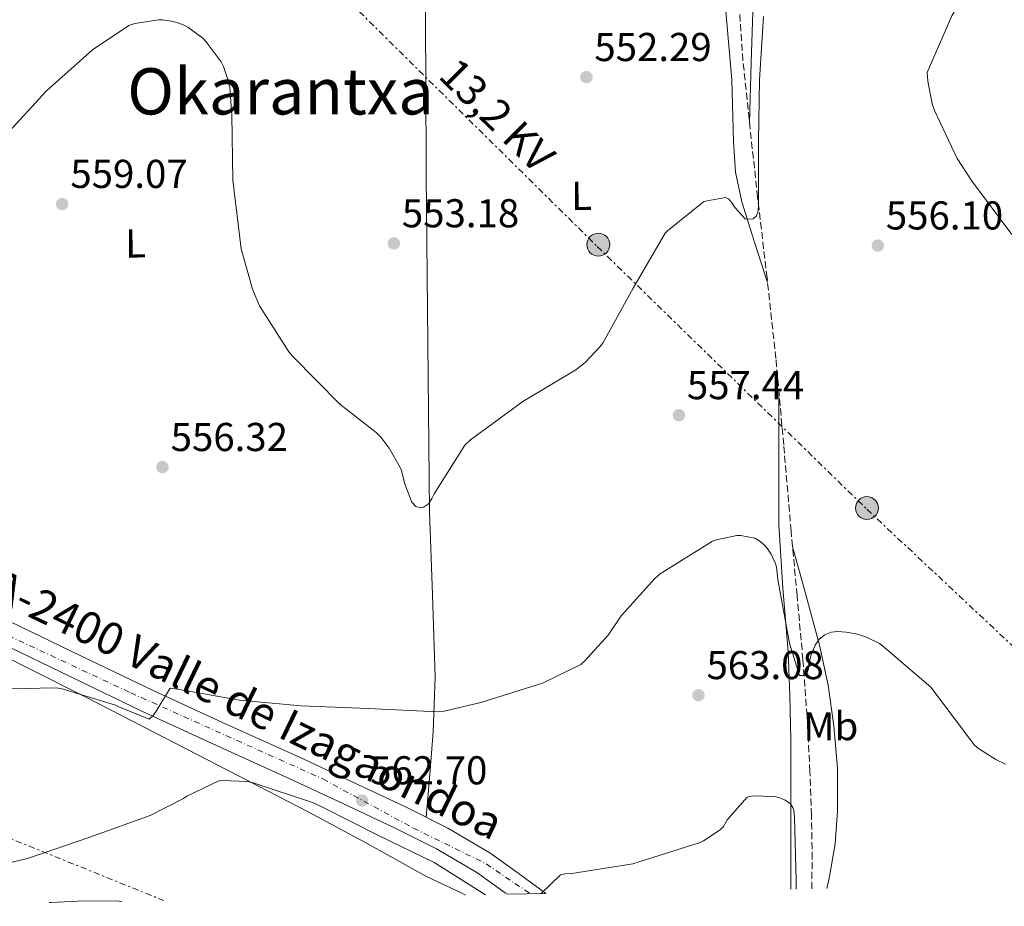
# Model space of a CAD drawing. Units: metres. Extents: x 624421 to 627885, y 4734181 to 4736555.
# Drawn here: x 624851 to 625096, y 4734187 to 4734407 of the extents above; entities that cross this region are included whole.
import ezdxf
from ezdxf.enums import TextEntityAlignment as Align

# ---------------------------------------------------------------- set-up
doc = ezdxf.new("R2010")
doc.units = ezdxf.units.M
doc.header["$MEASUREMENT"] = 0
for name, pattern in [('DGN Style 3', [2.435890702152634, 1.739921930109024, -0.6959687720436097]), ('DGN Style 4', [2.7856150101045474, 1.391937544087219, -0.6959687720436097, 0.001739921930109024, -0.6959687720436097]), ('DGN Style 7', [3.4798438602180486, 1.565929737098122, -0.6959687720436097, 0.5219765790327072, -0.6959687720436097])]:
    doc.linetypes.add(name, pattern=pattern)
for name, color, linetype, lineweight in [('Barranco lineal', 142, 'DGN Style 3', 13), ('Carretera', 9, 'Continuous', 0), ('Cota de punto acotado terreno', 7, 'Continuous', 0), ('Curva de nivel intermedia', 30, 'Continuous', 0), ('Eje de carretera', 7, 'DGN Style 4', 0), ('Etiqueta de uso rústico', 92, 'Continuous', 0), ('Línea blanca (vial)', 7, 'Continuous', 13), ('Línea de cambio de uso (parcela vista)', 92, 'Continuous', 0), ('Línea eléctrica', 6, 'DGN Style 7', 0), ('Poste tendido eléctrico', 7, 'Continuous', 0), ('Punto acotado terreno (símbolo)', 7, 'Continuous', 0), ('Tensión línea eléctrica', 7, 'Continuous', 0), ('Texto de Carretera Red Local', 1, 'Continuous', 0), ('Texto de Área (paraje) menor', 7, 'Continuous', 0), ('Torre eléctrica', 7, 'Continuous', 0), ('Vaguada', 142, 'DGN Style 3', 13)]:
    doc.layers.add(name, color=color, linetype=linetype, lineweight=lineweight)
doc.styles.add('Style-Arial', font='arial.ttf')

# ---------------------------------------------------------------- blocks, each defined once
blk = doc.blocks.new('5PATER')
at = {"layer": 'Barranco lineal', "linetype": 'Continuous', "lineweight": 0}
h = blk.add_hatch(color=51, dxfattribs=at)
edge = h.paths.add_edge_path()
edge.add_ellipse((0, 0), major_axis=(-0.1095731443231308, -0.1110710700762829), ratio=0.9994222409660317, start_angle=0, end_angle=360)
blk = doc.blocks.new('5PELE')
at = {"layer": 'Torre eléctrica', "linetype": 'Continuous', "lineweight": 0}
h = blk.add_hatch(color=9, dxfattribs=at)
edge = h.paths.add_edge_path()
edge.add_arc((-2.000000476837158e-05, 0), 0.2850000000000001, 0, 360)
at = {"layer": 'Torre eléctrica', "color": 252, "linetype": 'Continuous', "lineweight": 0}
blk.add_circle((-2.000000476837158e-05, 0), 0.2850000000000001, dxfattribs=at)

msp = doc.modelspace()

# ---------------------------------------------------------------- linework, layer by layer
at = {"layer": 'Carretera', "color": 9, "linetype": 'Continuous', "lineweight": 0}
msp.add_polyline3d([(624848.6900000023, 4734257.439999999, 560.4400000000023), (624866.5500000013, 4734248.810000001, 560.3600000000006), (624884.3599999989, 4734240.239999999, 560.3800000000047), (624902.4899999986, 4734231.9, 560.8999999999943), (624920.73, 4734223.63, 561.6000000000058), (624933.8200000012, 4734217.53, 562.0800000000017), (624946.8900000004, 4734211.350000001, 562.75), (624957.6000000014, 4734206.040000001, 563.5599999999977), (624968.0100000006, 4734199.859999998, 564.4100000000036), (624975.3000000018, 4734194.680000001, 565.029999999999), (624981.9200000024, 4734189.720000001, 565.529999999999), (624972.3799999983, 4734189.55, 565.070000000007), (624971.8500000007, 4734189.95, 565.029999999999), (624964.8099999976, 4734194.939999999, 564.4100000000036), (624954.8000000007, 4734200.890000002, 563.5599999999977), (624944.329999999, 4734206.079999999, 562.75), (624931.329999999, 4734212.230000001, 562.0800000000017), (624918.2800000024, 4734218.300000002, 561.6000000000058), (624900.0499999999, 4734226.570000002, 560.8999999999943), (624881.8700000012, 4734234.939999999, 560.3800000000047), (624864.0100000021, 4734243.529999999, 560.3600000000006), (624846.1599999998, 4734252.16, 560.4400000000023)], dxfattribs=at)
at = {"layer": 'Curva de nivel intermedia', "color": 30, "linetype": 'Continuous', "lineweight": 0, "flags": 128}
for points, elevation in [([(625097.2100000003, 4734447.739999998), (625095.3799999997, 4734441.310000001), (625090.2600000012, 4734425.15), (625084.2500000007, 4734410.429999999), (625082.8700000016, 4734408.029999998), (625076.7600000006, 4734393.949999999), (625076.8900000004, 4734391.800000001), (625077.980000001, 4734386.2), (625078.5199999998, 4734384.539999999), (625084.2100000004, 4734372.599999999), (625087.730000001, 4734367.100000001), (625097.7500000012, 4734353.689999999)], 555.0000000000001), ([(624847.6400000012, 4734378.33), (624857.8200000002, 4734389.4), (624869.270000001, 4734399.640000001), (624878.3300000002, 4734405.63), (624879.8300000001, 4734406.109999998), (624885.7199999997, 4734407.099999999), (624886.7100000001, 4734407.069999999), (624889.3400000007, 4734406.619999998), (624890.9400000012, 4734406.109999998), (624891.9900000016, 4734405.720000001), (624892.9800000018, 4734405.21), (624896.7000000011, 4734402.49), (624897.5300000004, 4734401.630000002), (624901.2100000017, 4734396.640000001), (624901.8200000019, 4734395.449999999), (624902.9400000018, 4734392.25), (624903.3799999999, 4734390.17), (624903.9299999997, 4734383.449999998), (624904.1800000002, 4734367.16), (624906.260000001, 4734350.109999998), (624909.0100000004, 4734340.060000001), (624910.7699999993, 4734335.929999998), (624918.0400000004, 4734324.439999999), (624919.0900000011, 4734323.359999999), (624930.7100000017, 4734311.48), (624939.7700000008, 4734304.41), (624940.9800000001, 4734303.199999998), (624943.0000000007, 4734300.539999999), (624945.75, 4734295.74), (624946.0700000018, 4734294.939999999), (624946.9000000011, 4734291.58), (624948.630000001, 4734287.099999999), (624949.6500000004, 4734285.980000001), (624950.6800000007, 4734285.689999999), (624951.51, 4734285.82), (624952.7900000007, 4734286.679999999), (624953.6200000001, 4734287.999999999), (624954.1699999999, 4734289.180000001), (624961.8099999997, 4734301.24), (624963.2500000015, 4734302.589999998), (624976.2500000013, 4734312.159999999), (624989.4000000008, 4734320), (624991.7000000009, 4734321.789999999), (624995.5400000009, 4734325.850000001)], 555.0000000000001), ([(624995.5400000009, 4734325.850000001), (624996.1800000002, 4734326.810000001), (625003.6400000012, 4734340.350000001), (625011.6100000017, 4734353.98), (625012.1799999997, 4734354.59), (625021.1700000018, 4734361.760000001), (625022.0700000002, 4734362.04), (625026.5800000008, 4734362.88), (625027.41, 4734362.429999999), (625028.2800000019, 4734361.470000001), (625028.9800000014, 4734360.320000002), (625031.4500000012, 4734357.599999999), (625032.5700000012, 4734357.439999999), (625033.4600000007, 4734357.599999999), (625034.3300000002, 4734358.269999999), (625034.7100000002, 4734359.480000001), (625034.8100000008, 4734361.179999999), (625034.8100000008, 4734376.859999999), (625035.030000002, 4734392.119999998), (625036.0600000003, 4734407.930000001)], 555.0000000000001), ([(624844.2400000015, 4734240.569999998), (624860.240000001, 4734240.890000001), (624861.7499999997, 4734240.640000001), (624874.9599999995, 4734236.57), (624875.8300000012, 4734236.159999998), (624883.3200000013, 4734233.15), (624884.3400000005, 4734234.009999999), (624885.0800000004, 4734235.130000001), (624888.5600000008, 4734240.83), (624890.3900000014, 4734240.54), (624905.8099999997, 4734237.849999999), (624921.1100000015, 4734236.439999999), (624937.8100000008, 4734235.740000002), (624955.0900000008, 4734234.909999999), (624956.6599999999, 4734235.07), (624965.7500000005, 4734237.24), (624981.0800000015, 4734242.08), (624990.6400000014, 4734246.749999999), (624991.5700000012, 4734247.55), (624997.4000000005, 4734254.039999999), (625000.6600000017, 4734258.810000001), (625009.0400000013, 4734268.119999999), (625010.3900000014, 4734269.239999999), (625023.350000001, 4734277.369999999), (625024.3400000011, 4734277.720000001), (625029.4000000015, 4734278.779999999), (625030.4200000009, 4734278.779999999), (625033.8800000009, 4734278.140000001), (625035.1900000008, 4734277.34), (625036.2400000013, 4734276.439999999), (625036.9800000011, 4734275.640000001), (625037.9700000013, 4734274.17), (625039.0599999998, 4734271.77), (625039.2499999999, 4734270.970000001), (625039.6000000008, 4734267.84), (625042.4800000018, 4734252.029999998), (625045.0099999999, 4734244), (625045.9700000011, 4734244), (625046.8700000017, 4734244.699999999), (625047.2200000006, 4734245.66), (625047.3500000001, 4734246.880000001), (625047.9200000003, 4734249.119999998), (625048.8800000013, 4734251.480000001), (625049.9100000017, 4734252.989999999), (625051.2800000019, 4734254.109999999), (625052.9200000003, 4734254.749999999), (625054.42, 4734254.880000001), (625056.6300000006, 4734254.779999998), (625059.1200000006, 4734254.329999999), (625061.6500000008, 4734253.499999999), (625064.8499999995, 4734251.899999999), (625066.0700000019, 4734251.039999999), (625077.7199999995, 4734240.96), (625078.360000001, 4734240.090000001), (625088.5300000011, 4734226.65), (625089.49, 4734225.819999998), (625093.7800000015, 4734223.039999999), (625096.2100000011, 4734221.880000001)], 560), ([(624809.1700000014, 4734186.560000001), (624821.4900000017, 4734191.869999998), (624823.0300000019, 4734192.220000001), (624838.0000000009, 4734194.779999999), (624853.3299999997, 4734198.560000001), (624868.6299999995, 4734203.739999999), (624883.6000000008, 4734209.12), (624891.9200000003, 4734213.369999999), (624892.7200000003, 4734213.949999998), (624900.6300000006, 4734217.789999999), (624901.4900000012, 4734217.88), (624907.8300000001, 4734217.630000002), (624908.9200000009, 4734217.37), (624923.9200000013, 4734212.41), (624926.4200000003, 4734211.23), (624940.2100000011, 4734204.220000001), (624954.160000001, 4734197.470000001), (624966.9700000008, 4734189.449999998)], 565.0000000000001), ([(624980.6700000003, 4734189.699999998), (624985.5899999999, 4734194.359999998), (624986.77, 4734194.619999998), (624988.4400000019, 4734194.720000001), (625003.600000001, 4734197.119999999), (625005.140000001, 4734197.600000001), (625020.3400000002, 4734202.4), (625021.1700000018, 4734202.81), (625025.3, 4734205.600000001), (625026.0700000012, 4734206.429999999), (625027.1200000017, 4734208.119999998), (625032.0200000012, 4734213.689999999), (625033.0400000005, 4734213.949999998), (625034.4199999997, 4734214.08), (625039.1600000004, 4734213.789999999), (625040.5000000015, 4734213.4), (625041.4600000004, 4734212.989999999), (625042.7400000012, 4734212.09), (625043.3500000014, 4734211.16), (625043.5999999995, 4734210.359999998), (625043.7300000014, 4734208.859999998), (625044.1500000015, 4734192.99), (625044.1500000015, 4734190.859999998)], 565.0000000000001)]:
    msp.add_lwpolyline(points, dxfattribs=dict(at, elevation=elevation))
at = {"layer": 'Eje de carretera', "color": 7, "linetype": 'DGN Style 4', "lineweight": 0}
msp.add_polyline3d([(624543.2729919176, 4734390.230907759, 549.6968999999954), (624551.9400000002, 4734377.050000001, 549.279999999999), (624583.6799999997, 4734340.119999999, 546.7200000000012), (624615.0599999971, 4734307.7, 547.5800000000019), (624635.1400000004, 4734285.16, 548.7700000000043), (624649.7899999997, 4734271.590000001, 549.6999999999972), (624660.3799999978, 4734266.160000003, 550.300000000003), (624675.2999999998, 4734266.7, 550.9700000000012), (624686.5699999996, 4734268.37, 551.8999999999943), (624706.3799999978, 4734272.980000001, 553.479999999996), (624741.9299999983, 4734282.480000001, 555.7599999999949), (624759.8399999988, 4734286.83, 557.1999999999971), (624772.8599999987, 4734286.290000002, 557.9499999999972), (624792.9400000018, 4734281.130000001, 558.779999999999), (624814.3799999994, 4734269.720000003, 559.8999999999943), (624878.7699999983, 4734239.680000002, 560.3699999999953), (624926.5299999998, 4734218.230000001, 561.8500000000059), (624949.0599999981, 4734206.010000001, 563.0399999999937), (624967.1499999973, 4734197.119999999, 564.4700000000012), (624974.2100000005, 4734192.240000002, 565.0500000000031), (624978.2600000007, 4734189.66, 565.0200000000042)], dxfattribs=at)
at = {"layer": 'Línea blanca (vial)', "color": 7, "linetype": 'Continuous', "lineweight": 13}
for points in [[(624848.6900000017, 4734257.439999999, 560.4400000000023), (624866.5500000007, 4734248.810000002, 560.3600000000007), (624884.3599999985, 4734240.24, 560.3800000000048), (624902.489999998, 4734231.9, 560.8999999999943), (624920.7299999995, 4734223.630000001, 561.6000000000058), (624933.8200000008, 4734217.530000002, 562.0800000000019), (624946.8899999999, 4734211.350000001, 562.75), (624957.600000001, 4734206.040000002, 563.5599999999977), (624968.0100000001, 4734199.859999999, 564.4100000000036), (624975.3000000013, 4734194.680000001, 565.029999999999), (624981.9200000019, 4734189.720000001, 565.529999999999)], [(624846.1599999992, 4734252.16, 560.4400000000023), (624864.0100000016, 4734243.53, 560.3600000000007), (624881.8700000007, 4734234.940000001, 560.3800000000048), (624900.0499999995, 4734226.570000002, 560.8999999999943), (624918.2800000019, 4734218.300000002, 561.6000000000058), (624931.3299999986, 4734212.230000001, 562.0800000000019), (624944.3299999986, 4734206.08, 562.75), (624954.8000000003, 4734200.890000002, 563.5599999999977), (624964.8099999971, 4734194.939999999, 564.4100000000036), (624971.8500000002, 4734189.950000001, 565.029999999999), (624972.3799999978, 4734189.550000001, 565.0700000000071)]]:
    msp.add_polyline3d(points, dxfattribs=at)
at = {"layer": 'Línea de cambio de uso (parcela vista)', "color": 92, "linetype": 'Continuous', "lineweight": 0}
for points in [[(624998.3743000004, 4734624.659499999, 539.1699999999983), (624998.4600000001, 4734624.140000001, 539.1900000000023), (624999.4800000006, 4734617.9, 539.529999999999), (625002.0300000003, 4734602.630000001, 540.6300000000047), (625004.5999999996, 4734587.369999999, 541.9600000000064), (625007.4800000006, 4734575, 543.4100000000036), (625010.2999999998, 4734562.600000001, 544.7700000000041), (625012.75, 4734546.52, 545.9100000000036), (625015.0300000003, 4734530.41, 546.8899999999994), (625017.3600000005, 4734514.01, 547.7400000000052), (625019.4500000002, 4734497.58, 548.6100000000006), (625020.5499999998, 4734482.699999999, 549.9100000000036), (625021.4900000002, 4734467.82, 551.0500000000029), (625023.04, 4734450.92, 551.6900000000023), (625024.5700000003, 4734434.029999999, 552.3300000000017), (625026.3899999997, 4734413.07, 553.1199999999953), (625028.2100000001, 4734392.109999999, 553.929999999993), (625028.5999999996, 4734376.77, 554.7899999999936), (625029.0800000001, 4734369.16, 555.3099999999977), (625030.6399999997, 4734361.77, 555.779999999999), (625033.8499999996, 4734351.76, 556.3600000000006), (625037.0499999998, 4734341.76, 556.9400000000023)], [(625032.5800000001, 4734381.380000001, 555.2100000000064), (625033.0199999996, 4734396.439999999, 555.179999999993), (625033.4600000001, 4734411.5, 555.1399999999994), (625033.1799999997, 4734428.970000001, 555.1399999999994), (625032.4400000004, 4734446.439999999, 555.1399999999994), (625032.3399999999, 4734457.470000001, 554.8399999999965), (625032.0499999998, 4734468.460000001, 554.0500000000029), (625031.1900000004, 4734479.180000001, 553.029999999999), (625030.9319000002, 4734481.789899999, 552.7817000000068)], [(624952.2000000002, 4734208.720000001, 563.1499999999943), (624953.0800000001, 4734219.32, 561.7700000000041), (624953.9699999997, 4734229.930000001, 560.3899999999994), (624954.4800000006, 4734243.550000001, 559.1100000000006), (624953.79, 4734264.119999999, 558.3500000000058), (624953.0099999999, 4734284.710000001, 557.6399999999994), (624952.6200000001, 4734326.630000001, 555.0399999999936), (624952.2400000002, 4734368.550000001, 552.6499999999943), (624952.0899999999, 4734392.74, 551.7599999999948), (624951.9299999997, 4734416.939999999, 550.9799999999959)], [(625039.8899999997, 4734314.42, 558), (625039.8799999999, 4734297.930000001, 558.8099999999977), (625039.8600000005, 4734281.449999999, 559.6199999999953), (625040.8499999996, 4734265.689999999, 560.6999999999971), (625042.1600000003, 4734249.960000001, 562.0500000000029), (625042.5800000001, 4734238.99, 563.1999999999971), (625042.7999999998, 4734228.01, 564.2899999999936), (625042.8399999999, 4734219.380000001, 564.7899999999936), (625042.8600000005, 4734210.730000001, 565.0599999999977), (625042.8700000001, 4734199.980000001, 565.2100000000064), (625042.8600000005, 4734190.84, 565.3600000000006)], [(625051.75, 4734191, 564.6199999999953), (625052.4600000001, 4734193.960000001, 564.5500000000029), (625053.8399999999, 4734202.109999999, 564.2700000000041), (625054.4500000002, 4734210.350000001, 563.8500000000058), (625054.4600000001, 4734220.91, 563.0500000000029), (625053.5499999998, 4734231.470000001, 562.25), (625052.0999999996, 4734241.560000001, 561.75), (625049.9699999997, 4734251.5, 561.2200000000012), (625046.6200000001, 4734263.779999999, 560.4400000000023), (625043.2599999999, 4734276.07, 559.6499999999943)], [(624838.5099999999, 4734253.230000001, 560.4499999999971), (624853.2999999998, 4734245.77, 561.0899999999965), (624868.0800000001, 4734238.310000001, 561.7299999999959), (624895.4699999997, 4734224.199999999, 563.529999999999), (624922.8600000005, 4734210.09, 565.320000000007), (624937.5300000003, 4734202.15, 566.070000000007), (624952.1100000005, 4734194.029999999, 566.6600000000036), (624961.04, 4734189.83, 567.0399999999936), (624962, 4734189.359999999, 567.0800000000017)], [(624876.5499999998, 4734187.800000001, 568.3999999999943), (624875.8899999997, 4734187.880000001, 568.3899999999994), (624867.3399999999, 4734187.960000001, 567.9700000000012), (624858.7999999998, 4734187.5, 567.5599999999977), (624858.4600000001, 4734187.470000001, 567.5500000000029)]]:
    msp.add_polyline3d(points, dxfattribs=at)
at = {"layer": 'Línea eléctrica', "color": 6, "linetype": 'DGN Style 7', "lineweight": 0}
for points in [[(624449.2600000009, 4734904.649999999, 569.7299999999959), (624463.1599999992, 4734881.689999999, 580.0899999999965), (624537.4699999979, 4734806.769999999, 605.2200000000012), (624581.6400000016, 4734761.83, 599.3600000000006), (624628.640000001, 4734717.33, 601.5899999999965), (624714.1099999998, 4734630.439999999, 584.8999999999943), (624731.6106891411, 4734614.248770174, 579.5896999999968), (624755.140000001, 4734592.48, 572.4499999999971), (624801.6900000008, 4734542.53, 548.2200000000012), (624835.5399999982, 4734504.560000001, 539.3999999999943), (624900.9100000005, 4734443.369999998, 551.8899999999994), (624994.73, 4734350.680000001, 554.4799999999959), (625061.7499999997, 4734285.31, 558.529999999999), (625160.1400000001, 4734192.980000001, 563.3000000000029)], [(624461.8799999985, 4734204.380000001, 556.5200000000041), (624518.5399999982, 4734206.66, 556.5599999999977), (624691.1200000008, 4734211.300000001, 561.0200000000041), (624817.9499999996, 4734215.930000001, 562.3699999999953), (624886.9899999975, 4734187.99, 568.1300000000047)]]:
    msp.add_polyline3d(points, dxfattribs=at)
at = {"layer": 'Vaguada', "color": 142, "linetype": 'DGN Style 3', "lineweight": 13}
msp.add_polyline3d([(625048.0199999996, 4734190.930000001, 564.4900000000052), (625048.1600000003, 4734198.359999999, 564.2299999999959), (625047.9699999997, 4734209.210000001, 563.429999999993), (625047.5800000001, 4734220.060000001, 562.570000000007), (625046.8600000005, 4734233.980000001, 561.5899999999965), (625045.8499999996, 4734247.9, 560.779999999999), (625044.3799999999, 4734263.9, 560.1300000000047), (625042.9100000003, 4734279.9, 559.5), (625041.0700000003, 4734301.380000001, 558.570000000007), (625039.1299999999, 4734322.84, 557.6399999999994), (625036.9299999997, 4734342.869999999, 556.8899999999994), (625034.5899999999, 4734362.9, 556.1699999999983), (625032.7300000006, 4734379.930000001, 555.2899999999936), (625030.9400000004, 4734396.949999999, 554.3800000000047), (625029.8399999999, 4734413.26, 553.9600000000064)], dxfattribs=at)

# ---------------------------------------------------------------- block references
at = {"layer": 'Poste tendido eléctrico', "color": 7, "linetype": 'Continuous', "lineweight": 0, "xscale": 10, "yscale": 10, "zscale": 10}
for p in [(624995.0000000005, 4734351.150000001, 554.4799999999959), (625061.7499999997, 4734285.609999999, 558.5099999999948)]:
    msp.add_blockref('5PELE', p, dxfattribs=at)
at = {"layer": 'Punto acotado terreno (símbolo)', "color": 7, "linetype": 'Continuous', "lineweight": 0, "xscale": 10, "yscale": 10, "zscale": 10}
for p in [(624992.0199999983, 4734392.800000003, 552.289999999994), (624861.7199999985, 4734361.240000002, 559.070000000007), (624944.1799999987, 4734351.449999999, 553.1799999999935), (625064.4699999995, 4734350.910000001, 556.1000000000063), (625015.0300000017, 4734308.699999999, 557.4400000000032), (624886.6499999973, 4734295.800000003, 556.3200000000079), (625019.890000001, 4734239.070000002, 563.0800000000023), (624936.2800000019, 4734212.890000001, 562.6999999999971)]:
    msp.add_blockref('5PATER', p, dxfattribs=at)

# ---------------------------------------------------------------- texts
at = {"layer": 'Cota de punto acotado terreno', "color": 7, "linetype": 'Continuous', "lineweight": 0, "style": 'Style-Arial'}
for s, p in [('552.29', (624994.0100000025, 4734396.800000001, 552.2899999999936)), ('559.07', (624863.7699999985, 4734365.24, 559.070000000007)), ('553.18', (624946.1700000028, 4734355.449999999, 553.179999999993)), ('556.10', (625066.4600000014, 4734354.910000001, 556.1000000000058)), ('557.44', (625017.0100000025, 4734312.699999999, 557.4400000000023)), ('556.32', (624888.6999999997, 4734299.800000001, 556.320000000007)), ('563.08', (625021.8799999985, 4734243.069999999, 563.0800000000017)), ('562.70', (624938.2600000026, 4734216.890000001, 562.6999999999971))]:
    msp.add_text(s, height=7.000000000000002, dxfattribs=at).set_placement(p)
at = {"layer": 'Etiqueta de uso rústico', "color": 92, "linetype": 'Continuous', "lineweight": 0, "style": 'Style-Arial'}
for s, p in [('L', (624990.8189448476, 4734363.280303051, 553.9100000000036)), ('L', (624879.9689448461, 4734351.440303051, 557.3899999999994)), ('Mb', (625052.7675940392, 4734231.352135752, 562.0899999999965))]:
    msp.add_text(s, height=7.000000000000002, rotation=0.52885, dxfattribs=at).set_placement(p, align=Align.MIDDLE_CENTER)
at = {"layer": 'Tensión línea eléctrica', "color": 7, "linetype": 'Continuous', "lineweight": 0, "style": 'Style-Arial'}
msp.add_text('13,2 KV', height=7.5, rotation=315.34805, dxfattribs=at).set_placement((624967.2288338045, 4734380.674920948, 552.0200000000041), align=Align.CENTER)
at = {"layer": 'Texto de Carretera Red Local', "color": 1, "linetype": 'Continuous', "lineweight": 0, "style": 'Style-Arial'}
msp.add_text('NA-2400 Valle de Izagaondoa', height=8, rotation=334.20627, dxfattribs=at).set_placement((624904.2307344981, 4734238.442793542, 559.7700000000041), align=Align.MIDDLE_CENTER)
at = {"layer": 'Texto de Área (paraje) menor', "color": 7, "linetype": 'Continuous', "lineweight": 0, "style": 'Style-Arial'}
msp.add_text('Okarantxa', height=11.5, dxfattribs=at).set_placement((624916.0015830607, 4734389.270009999, 555), align=Align.MIDDLE_CENTER)

doc.saveas('drawing.dxf')
